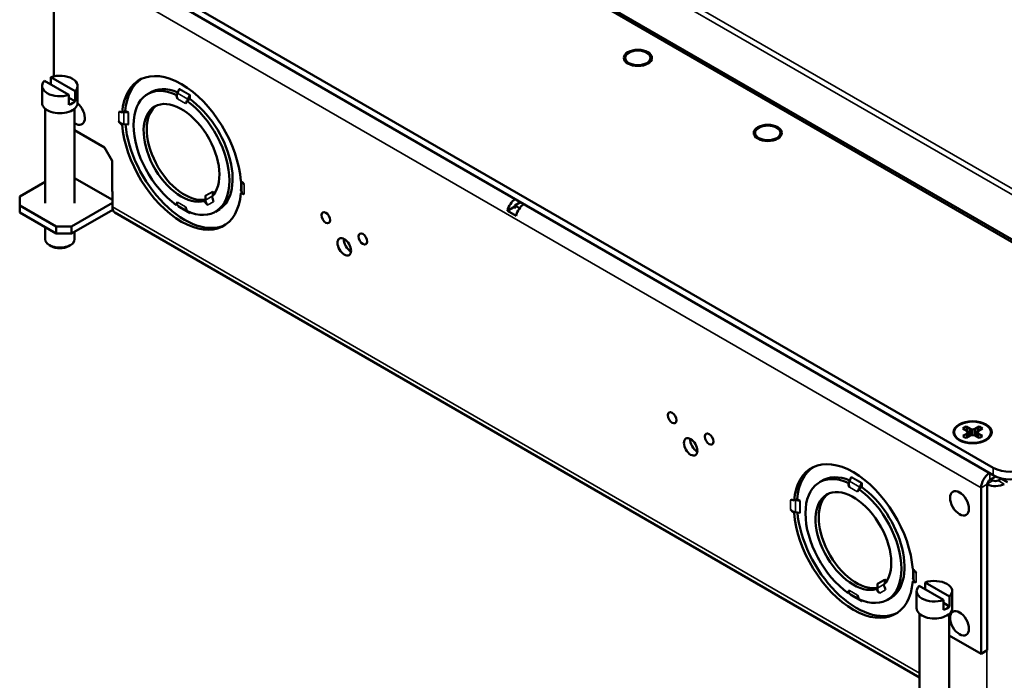
# Paper-space layout 'Layout1' of a CAD drawing. Units: inches. Extents: x 0 to 16.4, y 0 to 10.4.
# Drawn here: x 9.7 to 10.8, y 0.8 to 1.4 of the extents above; entities that cross this region are included whole.
import ezdxf

# ---------------------------------------------------------------- set-up
doc = ezdxf.new("R2010")
doc.units = ezdxf.units.IN
doc.header["$MEASUREMENT"] = 0
doc.layers.add('Viewport6ForCustomObjects_0', color=7, linetype='Continuous')
doc.layers.add('Visible (ANSI)', color=7, linetype='Continuous', lineweight=50)
doc.layers.add('Visible Narrow (ANSI)', color=7, linetype='Continuous', lineweight=35)

# ---------------------------------------------------------------- blocks, each defined once
blk = doc.blocks.new('CustomObjectsInViewport6_0')
at = {"layer": 'Visible (ANSI)'}
for p, q in [((-10015.9036, -10005.6373), (-10008.5558, -10009.8795)), ((-10008.5555, -10009.8998), (-10015.9033, -10005.6575)), ((-10017.7192, -10006.5391), (-10010.0825, -10010.9482)), ((-10010.0825, -10011.0095), (-10017.7192, -10006.6004)), ((-10017.7549, -10006.7402), (-10017.7549, -10007.754)), ((-10013.0886, -10007.6026), (-10013.0886, -10007.608)), ((-10012.8816, -10007.6026), (-10012.8816, -10007.608)), ((-10017.8297, -10007.7895), (-10017.6307, -10007.9044)), ((-10017.7802, -10007.7609), (-10017.7802, -10007.8181)), ((-10017.7802, -10007.7609), (-10017.5812, -10007.8758)), ((-10017.8504, -10007.9715), (-10017.8504, -10007.8327)), ((-10017.5604, -10007.9715), (-10017.5604, -10007.8327)), ((-10016.7299, -10007.8585), (-10016.7445, -10007.8908)), ((-10017.6307, -10007.9044), (-10017.6307, -10007.9861)), ((-10017.6307, -10007.9289), (-10017.5812, -10007.9575)), ((-10017.5812, -10007.9575), (-10017.5812, -10007.8758)), ((-10016.9889, -10007.8987), (-10016.9521, -10007.8774)), ((-10016.7543, -10007.9044), (-10016.7485, -10007.901)), ((-10016.6638, -10007.9499), (-10016.6696, -10007.9533)), ((-10016.6441, -10007.9386), (-10016.6637, -10007.95)), ((-10016.6597, -10007.9398), (-10016.6451, -10007.9075)), ((-10016.6444, -10007.9047), (-10016.6444, -10007.9384)), ((-10017.8264, -10008.0176), (-10017.8264, -10008.788)), ((-10017.5845, -10008.0176), (-10017.5845, -10008.788)), ((-10017.1962, -10008.05), (-10017.1879, -10008.0452)), ((-10017.1879, -10008.0451), (-10017.1707, -10008.0352)), ((-10017.1488, -10008.0491), (-10017.1841, -10008.0455)), ((-10017.1708, -10008.0356), (-10017.1461, -10008.0499)), ((-10017.1879, -10008.143), (-10017.1962, -10008.1478)), ((-10017.1841, -10008.1435), (-10017.1488, -10008.147)), ((-10017.5845, -10008.1932), (-10017.3405, -10008.334)), ((-10012.028, -10008.215), (-10012.028, -10008.2204)), ((-10011.821, -10008.215), (-10011.821, -10008.2204)), ((-10017.3405, -10008.334), (-10017.2769, -10008.4442)), ((-10017.2769, -10008.4442), (-10017.2769, -10008.6934)), ((-10017.2762, -10008.7614), (-10017.5845, -10008.5834)), ((-10017.8264, -10008.6137), (-10018.0335, -10008.7333)), ((-10018.0335, -10008.8068), (-10018.0335, -10008.7333)), ((-10017.2769, -10008.6934), (-10017.2762, -10008.6938)), ((-10017.2762, -10008.6938), (-10017.2762, -10008.8194)), ((-10016.5163, -10008.7302), (-10016.5163, -10008.764)), ((-10016.4571, -10008.6927), (-10016.4451, -10008.7134)), ((-10016.4563, -10008.7272), (-10016.4563, -10008.6955)), ((-10016.2276, -10008.707), (-10016.2193, -10008.7022)), ((-10016.2262, -10008.6797), (-10016.2201, -10008.7001)), ((-10018.0335, -10008.8647), (-10018.0335, -10008.8068)), ((-10017.7365, -10008.9782), (-10018.0335, -10008.8068)), ((-10017.6095, -10008.9782), (-10017.2762, -10008.7858)), ((-10016.7485, -10008.8004), (-10016.7543, -10008.8037)), ((-10016.7445, -10008.8058), (-10016.7299, -10008.8213)), ((-10016.5252, -10008.7711), (-10016.5162, -10008.7659)), ((-10014.0507, -10008.8506), (-10013.9892, -10008.8151)), ((-10013.9892, -10008.8074), (-10013.9429, -10008.7806)), ((-10013.9506, -10008.8297), (-10013.9892, -10008.8074)), ((-10013.9892, -10008.8074), (-10013.9892, -10008.8319)), ((-10017.7365, -10009.0362), (-10018.0335, -10008.8647)), ((-10017.273, -10008.8419), (-10017.6095, -10009.0362)), ((-10010.6846, -10012.6592), (-10017.2553, -10008.8656)), ((-10016.6451, -10008.8703), (-10016.6563, -10008.8584)), ((-10016.6444, -10008.8631), (-10016.6444, -10008.8723)), ((-10016.4349, -10008.8583), (-10016.3981, -10008.837)), ((-10013.98, -10008.8914), (-10014.0507, -10008.8506)), ((-10017.8264, -10008.9843), (-10017.8264, -10009.0819)), ((-10017.7365, -10009.0362), (-10017.7365, -10008.9782)), ((-10017.6095, -10008.9782), (-10017.7365, -10008.9782)), ((-10017.6095, -10009.0362), (-10017.6095, -10008.9782)), ((-10017.6095, -10009.0362), (-10017.7365, -10009.0362)), ((-10017.5845, -10009.0217), (-10017.5845, -10009.0819)), ((-10017.7768, -10009.1395), (-10017.7909, -10009.1313)), ((-10017.634, -10009.1395), (-10017.6199, -10009.1313)), ((-10010.2992, -10010.6473), (-10010.332, -10010.6284)), ((-10010.332, -10010.6892), (-10010.2992, -10010.6702)), ((-10010.3041, -10010.6123), (-10010.2713, -10010.6312)), ((-10010.292, -10010.6588), (-10010.2992, -10010.6473)), ((-10010.2992, -10010.6702), (-10010.292, -10010.6588)), ((-10010.2992, -10010.6702), (-10010.2961, -10010.7007)), ((-10010.292, -10010.6588), (-10010.2882, -10010.6961)), ((-10010.2713, -10010.6312), (-10010.2515, -10010.6354)), ((-10010.2713, -10010.6312), (-10010.2713, -10010.6863)), ((-10010.2515, -10010.6822), (-10010.2713, -10010.6863)), ((-10010.2515, -10010.6354), (-10010.2316, -10010.6312)), ((-10010.2515, -10010.6354), (-10010.2515, -10010.6822)), ((-10010.2316, -10010.6863), (-10010.2515, -10010.6822)), ((-10010.2316, -10010.6312), (-10010.1988, -10010.6123)), ((-10010.2316, -10010.6312), (-10010.2316, -10010.6863)), ((-10010.2109, -10010.6588), (-10010.2147, -10010.6961)), ((-10010.2037, -10010.6473), (-10010.2109, -10010.6588)), ((-10010.2109, -10010.6588), (-10010.2037, -10010.6702)), ((-10010.2037, -10010.6702), (-10010.2068, -10010.7007)), ((-10010.1709, -10010.6284), (-10010.2037, -10010.6473)), ((-10010.2037, -10010.6702), (-10010.1709, -10010.6892)), ((-10010.2713, -10010.6863), (-10010.3041, -10010.7053)), ((-10010.1988, -10010.7053), (-10010.2316, -10010.6863)), ((-10011.4649, -10011.0454), (-10011.5018, -10011.0667)), ((-10011.2614, -10011.069), (-10011.2671, -10011.0724)), ((-10011.2574, -10011.0588), (-10011.2428, -10011.0265)), ((-10011.1579, -10011.0755), (-10011.1725, -10011.1078)), ((-10011.1573, -10011.1064), (-10011.1573, -10011.0727)), ((-10010.1316, -10011.0836), (-10010.1316, -10012.4381)), ((-10010.0629, -10011.0194), (-10010.1104, -10011.0468)), ((-10010.1025, -10011.0423), (-10010.0856, -10011.0521)), ((-10010.018, -10011.0376), (-10010.0431, -10011.0521)), ((-10010.018, -10011.0344), (-10010.018, -10011.0376)), ((-10010.018, -10011.0376), (-10009.9678, -10011.0666)), ((-10011.1824, -10011.1213), (-10011.1767, -10011.1179)), ((-10011.1766, -10011.118), (-10011.1569, -10011.1066)), ((-10010.1818, -10011.1125), (-10010.1818, -10012.4671)), ((-10011.7007, -10011.2132), (-10011.7091, -10011.218)), ((-10011.6836, -10011.2032), (-10011.7007, -10011.2131)), ((-10011.697, -10011.2135), (-10011.6616, -10011.2171)), ((-10011.6589, -10011.2179), (-10011.6836, -10011.2036)), ((-10011.7091, -10011.3158), (-10011.7007, -10011.311)), ((-10011.6616, -10011.315), (-10011.697, -10011.3115)), ((-10010.9699, -10011.8607), (-10010.958, -10011.8814)), ((-10010.9691, -10011.8952), (-10010.9691, -10011.8635)), ((-10010.7322, -10011.8702), (-10010.7405, -10011.8751)), ((-10010.7329, -10011.8681), (-10010.739, -10011.8477)), ((-10010.6384, -10011.8842), (-10010.6384, -10011.9414)), ((-10010.6384, -10011.8842), (-10010.4394, -10011.9991)), ((-10011.2671, -10011.9717), (-10011.2614, -10011.9684)), ((-10011.038, -10011.9391), (-10011.029, -10011.9339)), ((-10011.0291, -10011.8982), (-10011.0291, -10011.932)), ((-10010.7086, -10012.0948), (-10010.7086, -10011.956)), ((-10010.6879, -10011.9128), (-10010.4889, -10012.0277)), ((-10010.4186, -10012.0948), (-10010.4186, -10011.956)), ((-10011.2428, -10011.9893), (-10011.2574, -10011.9738)), ((-10011.1692, -10012.0264), (-10011.1579, -10012.0383)), ((-10011.1573, -10012.0403), (-10011.1573, -10012.0311)), ((-10010.9109, -10012.005), (-10010.9478, -10012.0263)), ((-10010.4889, -10012.0277), (-10010.4889, -10012.1094)), ((-10010.4394, -10012.0808), (-10010.4394, -10011.9991)), ((-10010.4889, -10012.0522), (-10010.4394, -10012.0808)), ((-10010.6846, -10012.141), (-10010.6846, -10012.9113)), ((-10010.4427, -10012.141), (-10010.4427, -10012.9113)), ((-10010.1818, -10012.4671), (-10010.4427, -10012.3165)), ((-10010.1818, -10012.4671), (-10010.1316, -10012.4381))]:
    blk.add_line(p, q, dxfattribs=at)
for centre, major_axis, ratio, start_param, end_param in [((-10012.9851, -10007.6026), (-0.115, 0), 0.57735, 2.356194490192346, 8.639379797371932), ((-10017.7054, -10007.8327), (-0.145, 0), 0.57735, 5.741574, 8.395593), ((-10017.7054, -10007.8327), (0.145, 0), 0.57735, 5.741574, 8.395593), ((-10016.6868, -10008.364), (-0.3435, 0.595), 0.57735, 0.026579, 0.697951), ((-10016.7006, -10007.9013), (-0.038, -0.0658), 0.57735, 4.883123, 5.030413), ((-10016.6479, -10007.9068), (0.0025, 0.00433), 0.57735, 4.883123, 5.497787), ((-10017.7054, -10007.9715), (-0.145, 0), 0.57735, 0, 3.141593), ((-10016.6868, -10008.364), (-0.2185, 0.3785), 0.57735, 0.047495, 2.940939), ((-10017.1496, -10008.0519), (-0.005, 0), 0.57735, 3.926991, 4.541655), ((-10017.1712, -10008.1003), (0.076, 0), 0.57735, 4.490925, 4.541655), ((-10016.6868, -10008.364), (0.3435, -0.595), 0.57735, 4.033803, 6.256606), ((-10016.4606, -10008.6947), (-0.0025, 0.00433), 0.816497, 4.097725, 4.712389), ((-10016.1452, -10008.6926), (-0.076, 0), 0.57735, 0.170734, 0.220652), ((-10016.7006, -10008.7447), (-0.038, -0.0658), 0.57735, 5.967075, 6.112451), ((-10016.4504, -10008.7766), (0.038, -0.0658), 0.816497, 4.097725, 4.124756), ((-10013.9118, -10008.8766), (-0.0505, -0.0875), 0.57735, 3.980063, 5.196207), ((-10016.6479, -10008.8743), (0.0025, 0.00433), 0.57735, 5.497787, 6.112451), ((-10015.3324, -10009.1162), (0.039, -0.0675), 0.57735, 3.840849, 5.583929), ((-10012.7048, -10010.5402), (0.025, -0.0433), 0.57735, 0.785398, 7.068583), ((-10012.4035, -10010.7141), (-0.025, 0.0433), 0.57735, 0.785398, 7.068583), ((-10012.5541, -10010.7782), (-0.039, 0.0675), 0.57735, 0.785398, 7.068583), ((-10011.2248, -10011.5465), (-0.3438, 0.5954), 0.57735, 4.014291, 6.981283), ((-10011.2248, -10011.5465), (-0.277, 0.4798), 0.57735, 5.606091, 8.531076), ((-10011.1997, -10011.532), (-0.2772, 0.4802), 0.57735, 5.637663, 6.325655), ((-10011.2248, -10011.0938), (0.03, -0.052), 0.57735, 3.989464, 4.612844), ((-10011.2456, -10011.0258), (0.0025, 0.00433), 0.57735, 4.883123, 5.497787), ((-10010.1104, -10011.0713), (-0.015, -0.026), 0.57735, 3.926991, 5.497787), ((-10010.0644, -10011.0398), (0.03, 0), 0.57735, 3.926991, 5.497787), ((-10009.941, -10010.9278), (0.2, 0), 0.57735, 3.926991, 5.497787), ((-10011.1997, -10011.532), (-0.2185, 0.3785), 0.57735, 0.047495, 2.940939), ((-10011.2248, -10011.0938), (0.03, -0.052), 0.57735, 0.099545, 0.722925), ((-10011.2248, -10011.5465), (0.277, -0.4798), 0.57735, 5.606091, 8.531076), ((-10011.1286, -10011.1183), (-0.038, -0.0658), 0.57735, 4.883123, 5.030413), ((-10011.1997, -10011.532), (0.2772, -0.4802), 0.57735, 6.240715, 8.530962), ((-10011.7109, -10011.2658), (-0.03, 0.052), 0.57735, 5.454137, 6.18364), ((-10011.684, -10011.1703), (0.076, 0), 0.57735, 4.490925, 4.541655), ((-10011.7109, -10011.2658), (0.03, -0.052), 0.57735, 4.811934, 5.541437), ((-10011.2248, -10011.5465), (0.3438, -0.5954), 0.57735, 4.014291, 6.981283), ((-10011.6625, -10011.3179), (-0.005, 0), 0.57735, 3.926991, 4.541655), ((-10010.7386, -10011.8272), (-0.03, 0.052), 0.57735, 4.811934, 5.541437), ((-10010.9735, -10011.8627), (-0.0025, 0.00433), 0.816497, 4.097725, 4.712389), ((-10010.7386, -10011.8272), (0.03, -0.052), 0.57735, 5.454137, 6.18364), ((-10010.744, -10011.8482), (0.005, 0), 0.57735, 0.170734, 0.785398), ((-10010.5636, -10011.956), (0.145, 0), 0.57735, 5.741574, 8.395593), ((-10011.2248, -10011.9993), (-0.03, 0.052), 0.57735, 0.099545, 0.722925), ((-10010.9633, -10011.9446), (0.038, -0.0658), 0.816497, 4.097725, 4.124756), ((-10010.5636, -10011.956), (-0.145, 0), 0.57735, 5.741574, 8.395593), ((-10011.2456, -10011.9933), (0.0025, 0.00433), 0.57735, 5.497787, 6.112451), ((-10011.2248, -10011.9993), (-0.03, 0.052), 0.57735, 3.989464, 4.612844), ((-10010.5636, -10012.0948), (-0.145, 0), 0.57735, 0, 3.141593)]:
    blk.add_ellipse(centre, major_axis=major_axis, ratio=ratio, start_param=start_param, end_param=end_param, dxfattribs=at)
at = {"layer": 'Visible (ANSI)', "extrusion": (0, 0, -1)}
for centre, major_axis, ratio, start_param, end_param in [((-10012.9851, -10007.6026), (0.1035, 0), 0.57735, 0.785398, 7.068583), ((-10016.7119, -10008.3785), (-0.3437, 0.5954), 0.57735, 5.585088, 8.552079), ((-10016.7119, -10008.3785), (-0.277, 0.4798), 0.57735, 4.035294, 6.96028), ((-10016.6868, -10008.364), (-0.2772, 0.4802), 0.57735, 6.240715, 6.928708), ((-10016.7328, -10007.8578), (-0.0025, -0.00433), 0.57735, 3.926991, 4.541655), ((-10016.7119, -10008.3785), (0.2187, -0.3789), 0.57735, 0.137251, 6.145935), ((-10016.7119, -10007.9258), (-0.03, 0.052), 0.57735, 4.811934, 5.435314), ((-10016.6158, -10007.9502), (0.038, 0.0658), 0.57735, 4.394365, 4.541655), ((-10016.6868, -10008.364), (0.2772, -0.4802), 0.57735, 4.035409, 6.325655), ((-10017.7054, -10007.9143), (-0.145, 0), 0.57735, 3.683204, 4.170778), ((-10017.5781, -10008.0499), (0.0545, -0.0944), 0.57735, 4.15845, 7.150794), ((-10016.7119, -10007.9258), (0.03, -0.052), 0.57735, 5.56026, 6.18364), ((-10016.7119, -10008.3785), (0.277, -0.4798), 0.57735, 4.035294, 6.96028), ((-10017.1981, -10008.0978), (-0.03, 0.052), 0.57735, 0.099545, 0.829048), ((-10017.1712, -10008.0023), (-0.076, 0), 0.57735, 4.883123, 4.933853), ((-10017.1981, -10008.0978), (-0.03, 0.052), 0.57735, 3.883341, 4.612844), ((-10016.7119, -10008.3785), (0.3437, -0.5954), 0.57735, 5.585088, 8.552079), ((-10017.1496, -10008.1499), (0.005, 0), 0.57735, 4.883123, 5.497787), ((-10011.9245, -10008.215), (-0.115, 0), 0.57735, 0.785398, 7.068583), ((-10011.9245, -10008.215), (0.1035, 0), 0.57735, 0.785398, 7.068583), ((-10016.2258, -10008.6592), (0.03, -0.052), 0.57735, 3.883341, 4.612844), ((-10016.5206, -10008.7293), (0.0025, -0.00433), 0.816497, 4.712389, 5.327053), ((-10016.4932, -10008.7574), (0.03, -0.052), 0.57735, 4.643764, 5.398242), ((-10016.2311, -10008.6802), (0.005, 0), 0.57735, 5.497787, 6.112451), ((-10016.2258, -10008.6592), (0.03, -0.052), 0.57735, 0.099545, 0.829048), ((-10017.2048, -10008.7782), (-0.0505, -0.0875), 0.57735, 0, 0.785398), ((-10016.7119, -10008.8312), (-0.03, 0.052), 0.57735, 5.56026, 6.18364), ((-10016.7328, -10008.8253), (0.0025, 0.00433), 0.57735, 0.170734, 0.785398), ((-10016.7119, -10008.8312), (0.03, -0.052), 0.57735, 4.811934, 5.435314), ((-10016.4932, -10008.7574), (-0.03, 0.052), 0.57735, 4.026536, 4.781014), ((-10013.9825, -10008.8357), (0.0505, 0.0875), 0.57735, 4.228571, 5.444715), ((-10015.5332, -10008.9072), (-0.025, 0.0433), 0.57735, 2.356194490192347, 8.639379797371932), ((-10015.3826, -10009.1452), (-0.039, 0.0675), 0.57735, 2.356194490192345, 8.639379797371932), ((-10015.232, -10009.0811), (0.025, -0.0433), 0.57735, 2.356194490192347, 8.639379797371932), ((-10017.7054, -10009.0819), (0.1209, 0), 0.57735, 0, 3.141593), ((-10017.7054, -10009.0982), (-0.1009, 0), 0.57735, 3.926991, 5.497787), ((-10010.2515, -10010.6588), (-0.156, 0), 0.57735, 2.356194490192348, 8.639379797371934), ((-10010.2515, -10010.6588), (-0.15, 0), 0.57735, 0.785398, 7.068583), ((-10010.2515, -10010.6588), (0.0962, 0), 0.57735, 3.720556, 4.133426), ((-10010.2515, -10010.6588), (0.0962, 0), 0.57735, 5.291352, 5.704222), ((-10012.5039, -10010.7492), (-0.039, 0.0675), 0.57735, 3.840849, 5.583929), ((-10010.2515, -10010.6588), (-0.0963, 0), 0.57735, 5.291352, 5.704222), ((-10010.2515, -10010.6588), (-0.0963, 0), 0.57735, 3.720556, 4.133426), ((-10011.1997, -10011.532), (-0.3435, 0.595), 0.57735, 5.585235, 6.256606), ((-10010.1104, -10011.0713), (0.0505, 0.0875), 0.57735, 3.926991, 5.444715), ((-10009.941, -10010.8666), (-0.2, 0), 0.57735, 3.926991, 5.497787), ((-10011.2135, -10011.0693), (0.038, 0.0658), 0.57735, 4.394365, 4.541655), ((-10011.1608, -10011.0748), (-0.0025, -0.00433), 0.57735, 3.926991, 4.541655), ((-10010.0644, -10011.0398), (-0.101, 0), 0.57735, 3.926991, 5.440944), ((-10011.2248, -10011.5465), (0.2187, -0.3789), 0.57735, 0.137251, 6.145935), ((-10010.3586, -10011.2383), (0.0545, -0.0944), 0.57735, 2.356194490192343, 8.639379797371928), ((-10011.6625, -10011.2199), (0.005, 0), 0.57735, 4.883123, 5.497787), ((-10011.684, -10011.2683), (-0.076, 0), 0.57735, 4.883123, 4.933853), ((-10011.1997, -10011.532), (0.3435, -0.595), 0.57735, 0.026579, 2.249382), ((-10010.658, -10011.8607), (-0.076, 0), 0.57735, 6.062534, 6.112451), ((-10011.2135, -10011.9127), (-0.038, -0.0658), 0.57735, 0.170734, 0.31611), ((-10011.006, -10011.9254), (-0.03, 0.052), 0.57735, 4.026536, 4.781014), ((-10011.0335, -10011.8974), (0.0025, -0.00433), 0.816497, 4.712389, 5.327053), ((-10011.006, -10011.9254), (0.03, -0.052), 0.57735, 4.643764, 5.398242), ((-10011.1608, -10012.0423), (0.0025, 0.00433), 0.57735, 0.170734, 0.785398), ((-10010.5636, -10012.0376), (-0.145, 0), 0.57735, 3.683204, 4.170778), ((-10010.3586, -10012.2181), (0.0545, -0.0944), 0.57735, 2.356194490192348, 8.639379797371934)]:
    blk.add_ellipse(centre, major_axis=major_axis, ratio=ratio, start_param=start_param, end_param=end_param, dxfattribs=at)
at = {"layer": 'Visible (ANSI)'}
for points, knots in [([(-10016.7448, -10007.9378), (-10016.7472, -10007.933), (-10016.749, -10007.9277), (-10016.7508, -10007.9173), (-10016.7508, -10007.9114), (-10016.7493, -10007.904), (-10016.749, -10007.9025), (-10016.7485, -10007.901)], [0.12993922, 0.12993922, 0.12993922, 0.12993922, 0.16819796, 0.16819796, 0.21129552, 0.21129552, 0.22269698, 0.22269698, 0.22269698, 0.22269698]), ([(-10017.1909, -10008.1427), (-10017.1938, -10008.1422), (-10017.1967, -10008.1415), (-10017.205, -10008.1387), (-10017.2102, -10008.1357), (-10017.2182, -10008.129), (-10017.222, -10008.1247), (-10017.2249, -10008.1202)], [0.6359371, 0.6359371, 0.6359371, 0.6359371, 0.6575127, 0.6575127, 0.7006103, 0.7006103, 0.738869, 0.738869, 0.738869, 0.738869]), ([(-10016.1989, -10008.7126), (-10016.2019, -10008.7137), (-10016.2051, -10008.7139), (-10016.2106, -10008.7128), (-10016.2135, -10008.7111), (-10016.2169, -10008.7072), (-10016.2178, -10008.7057), (-10016.2186, -10008.704)], [0.1299392, 0.1299392, 0.1299392, 0.1299392, 0.168198, 0.168198, 0.2112955, 0.2112955, 0.2328712, 0.2328712, 0.2328712, 0.2328712]), ([(-10016.7485, -10008.8004), (-10016.749, -10008.7996), (-10016.7493, -10008.7987), (-10016.7508, -10008.7946), (-10016.7508, -10008.7913), (-10016.749, -10008.7859), (-10016.7472, -10008.7833), (-10016.7448, -10008.7813)], [0.64611124, 0.64611124, 0.64611124, 0.64611124, 0.6575127, 0.6575127, 0.70061026, 0.70061026, 0.738869, 0.738869, 0.738869, 0.738869]), ([(-10016.4974, -10008.8037), (-10016.5012, -10008.8011), (-10016.5048, -10008.7975), (-10016.5105, -10008.7897), (-10016.5131, -10008.7846), (-10016.5153, -10008.7763), (-10016.5157, -10008.7734), (-10016.516, -10008.7705)], [0.1299392, 0.1299392, 0.1299392, 0.1299392, 0.168198, 0.168198, 0.2112955, 0.2112955, 0.2328712, 0.2328712, 0.2328712, 0.2328712]), ([(-10011.2614, -10011.069), (-10011.2618, -10011.0705), (-10011.2622, -10011.0721), (-10011.2636, -10011.0794), (-10011.2636, -10011.0853), (-10011.2618, -10011.0957), (-10011.26, -10011.101), (-10011.2576, -10011.1058)], [1.51491946, 1.51491946, 1.51491946, 1.51491946, 1.52632093, 1.52632093, 1.56941848, 1.56941848, 1.60767722, 1.60767722, 1.60767722, 1.60767722]), ([(-10011.7378, -10011.2882), (-10011.7349, -10011.2927), (-10011.7311, -10011.297), (-10011.7231, -10011.3037), (-10011.7179, -10011.3067), (-10011.7095, -10011.3095), (-10011.7066, -10011.3102), (-10011.7037, -10011.3107)], [0.1299392, 0.1299392, 0.1299392, 0.1299392, 0.168198, 0.168198, 0.2112955, 0.2112955, 0.2328712, 0.2328712, 0.2328712, 0.2328712]), ([(-10010.7314, -10011.872), (-10010.7307, -10011.8737), (-10010.7297, -10011.8752), (-10010.7264, -10011.8791), (-10010.7235, -10011.8808), (-10010.7179, -10011.8819), (-10010.7147, -10011.8817), (-10010.7118, -10011.8806)], [0.6359371, 0.6359371, 0.6359371, 0.6359371, 0.6575127, 0.6575127, 0.7006103, 0.7006103, 0.738869, 0.738869, 0.738869, 0.738869]), ([(-10011.2576, -10011.9493), (-10011.26, -10011.9513), (-10011.2618, -10011.9539), (-10011.2636, -10011.9593), (-10011.2636, -10011.9626), (-10011.2622, -10011.9667), (-10011.2618, -10011.9676), (-10011.2614, -10011.9684)], [0.99874745, 0.99874745, 0.99874745, 0.99874745, 1.03700618, 1.03700618, 1.08010374, 1.08010374, 1.09150521, 1.09150521, 1.09150521, 1.09150521]), ([(-10011.0102, -10011.9717), (-10011.014, -10011.9691), (-10011.0177, -10011.9655), (-10011.0234, -10011.9577), (-10011.0259, -10011.9526), (-10011.0281, -10011.9443), (-10011.0286, -10011.9414), (-10011.0288, -10011.9386)], [0.1299392, 0.1299392, 0.1299392, 0.1299392, 0.168198, 0.168198, 0.2112955, 0.2112955, 0.2328712, 0.2328712, 0.2328712, 0.2328712])]:
    blk.add_open_spline(points, degree=3, knots=knots, dxfattribs=at)
for points in [[(-10016.7485, -10007.901), (-10016.7485, -10007.901), (-10016.7486, -10007.901), (-10016.7486, -10007.901)], [(-10016.6637, -10007.95), (-10016.6638, -10007.95), (-10016.6638, -10007.9499), (-10016.6638, -10007.9499)], [(-10017.1879, -10008.0452), (-10017.1879, -10008.0451), (-10017.1879, -10008.0451), (-10017.1879, -10008.0451)], [(-10017.1879, -10008.143), (-10017.1889, -10008.1429), (-10017.1899, -10008.1428), (-10017.1909, -10008.1427)], [(-10017.1879, -10008.1431), (-10017.1879, -10008.1431), (-10017.1879, -10008.1431), (-10017.1879, -10008.143)], [(-10016.2186, -10008.704), (-10016.2189, -10008.7034), (-10016.2191, -10008.7028), (-10016.2193, -10008.7022)], [(-10016.516, -10008.7705), (-10016.5161, -10008.769), (-10016.5162, -10008.7674), (-10016.5162, -10008.7659)], [(-10016.5162, -10008.7659), (-10016.5162, -10008.7659), (-10016.5162, -10008.7659), (-10016.5162, -10008.7659)], [(-10011.2614, -10011.069), (-10011.2614, -10011.069), (-10011.2614, -10011.069), (-10011.2614, -10011.069)], [(-10011.1767, -10011.1179), (-10011.1766, -10011.118), (-10011.1766, -10011.118), (-10011.1766, -10011.118)], [(-10011.7007, -10011.2131), (-10011.7007, -10011.2131), (-10011.7007, -10011.2131), (-10011.7007, -10011.2132)], [(-10011.7037, -10011.3107), (-10011.7027, -10011.3108), (-10011.7017, -10011.3109), (-10011.7007, -10011.311)], [(-10011.7007, -10011.311), (-10011.7007, -10011.3111), (-10011.7007, -10011.3111), (-10011.7007, -10011.3111)], [(-10010.7322, -10011.8702), (-10010.732, -10011.8708), (-10010.7317, -10011.8714), (-10010.7314, -10011.872)], [(-10011.029, -10011.9339), (-10011.029, -10011.9339), (-10011.0291, -10011.9339), (-10011.0291, -10011.9339)], [(-10011.0288, -10011.9386), (-10011.029, -10011.937), (-10011.029, -10011.9354), (-10011.029, -10011.9339)]]:
    blk.add_open_spline(points, degree=3, dxfattribs=at)
for points, weights in [([(-10010.3041, -10010.6123), (-10010.287, -10010.6622), (-10010.2774, -10010.6899)], [1.05115437205, 1.09163439638, 1.04199312882]), ([(-10010.2255, -10010.6899), (-10010.2159, -10010.6622), (-10010.1988, -10010.6123)], [1.04199312882, 1.09163439638, 1.05115437205])]:
    blk.add_rational_spline(points, weights, degree=2, dxfattribs=at)
at = {"layer": 'Visible Narrow (ANSI)'}
for p, q in [((-10008.5558, -10009.5128), (-10015.8981, -10005.2738)), ((-10008.5346, -10009.4763), (-10015.8769, -10005.2372)), ((-10010.1818, -10011.1125), (-10017.7549, -10006.7402)), ((-10016.6451, -10007.9075), (-10016.7299, -10007.8585)), ((-10016.6444, -10007.9047), (-10016.7293, -10007.8557)), ((-10016.6791, -10007.9757), (-10016.7448, -10007.9378)), ((-10016.6597, -10007.9398), (-10016.7445, -10007.8908)), ((-10017.2249, -10008.0444), (-10017.2249, -10008.1202)), ((-10017.1841, -10008.0455), (-10017.1841, -10008.1435)), ((-10017.1488, -10008.0491), (-10017.1488, -10008.147)), ((-10017.1461, -10008.0499), (-10017.1461, -10008.1478)), ((-10016.2276, -10008.6092), (-10016.2276, -10008.6782)), ((-10016.2262, -10008.61), (-10016.2262, -10008.6797)), ((-10016.2201, -10008.6139), (-10016.2201, -10008.7001)), ((-10016.1989, -10008.6368), (-10016.1989, -10008.7126)), ((-10016.4571, -10008.6927), (-10016.5171, -10008.7273)), ((-10016.4563, -10008.6955), (-10016.5163, -10008.7302)), ((-10016.4605, -10008.7318), (-10016.5163, -10008.764)), ((-10010.6846, -10012.6251), (-10017.2762, -10008.8194)), ((-10016.6791, -10008.8192), (-10016.7448, -10008.7813)), ((-10016.6699, -10008.8489), (-10016.7445, -10008.8058)), ((-10016.6451, -10008.8703), (-10016.7299, -10008.8213)), ((-10016.6444, -10008.8723), (-10016.7293, -10008.8233)), ((-10016.451, -10008.7769), (-10016.4974, -10008.8037)), ((-10010.1104, -10011.0468), (-10010.1104, -10010.9933)), ((-10010.0825, -10011.0095), (-10010.0825, -10010.9482)), ((-10011.2574, -10011.0588), (-10011.1725, -10011.1078)), ((-10011.2428, -10011.0265), (-10011.1579, -10011.0755)), ((-10011.2421, -10011.0237), (-10011.1573, -10011.0727)), ((-10010.1818, -10011.1125), (-10010.1316, -10011.0836)), ((-10010.0856, -10011.0521), (-10010.1312, -10011.0784)), ((-10010.0431, -10011.0521), (-10009.9929, -10011.0811)), ((-10011.2576, -10011.1058), (-10011.192, -10011.1437)), ((-10011.7378, -10011.2124), (-10011.7378, -10011.2882)), ((-10011.697, -10011.2135), (-10011.697, -10011.3115)), ((-10011.6616, -10011.2171), (-10011.6616, -10011.315)), ((-10011.6589, -10011.2179), (-10011.6589, -10011.3158)), ((-10010.7404, -10011.7772), (-10010.7404, -10011.8462)), ((-10010.739, -10011.778), (-10010.739, -10011.8477)), ((-10010.7329, -10011.7819), (-10010.7329, -10011.8681)), ((-10010.7118, -10011.8048), (-10010.7118, -10011.8806)), ((-10010.9699, -10011.8607), (-10011.0299, -10011.8953)), ((-10010.9691, -10011.8635), (-10011.0291, -10011.8982)), ((-10011.2576, -10011.9493), (-10011.192, -10011.9872)), ((-10010.9734, -10011.8998), (-10011.0291, -10011.932)), ((-10010.9638, -10011.9449), (-10011.0102, -10011.9717)), ((-10011.2574, -10011.9738), (-10011.1827, -10012.0169)), ((-10011.2428, -10011.9893), (-10011.1579, -10012.0383)), ((-10011.2421, -10011.9913), (-10011.1573, -10012.0403)), ((-10010.1358, -10012.4405), (-10010.1358, -10012.8839))]:
    blk.add_line(p, q, dxfattribs=at)

psp = doc.layouts.get("Layout1")

# ---------------------------------------------------------------- block references
at = {"layer": 'Viewport6ForCustomObjects_0', "xscale": 0.1249999999999998, "yscale": 0.1249999999999998, "zscale": 0.1249999999999998}
psp.add_blockref('CustomObjectsInViewport6_0', (1262.0016, 1252.3517), dxfattribs=at)

doc.saveas('drawing.dxf')
